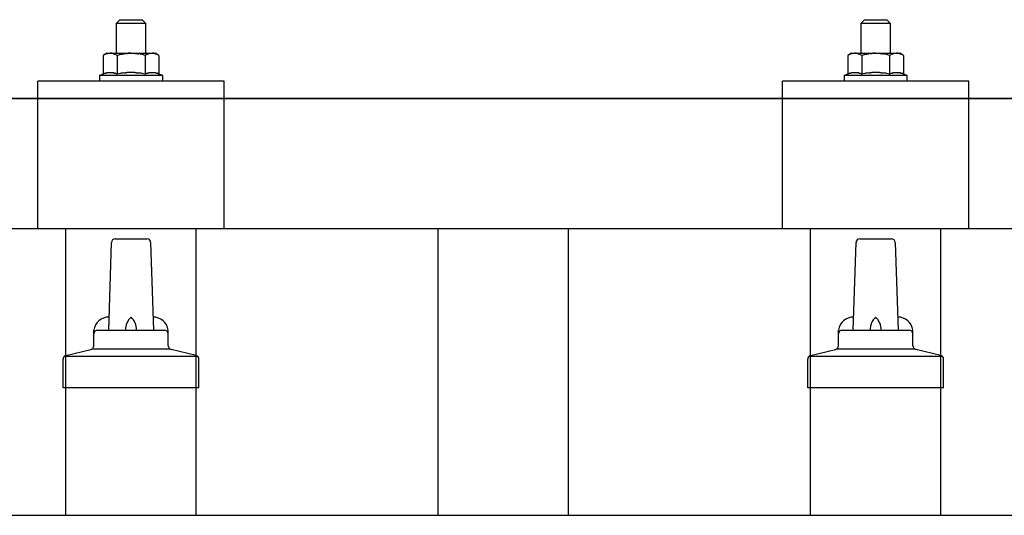
# Model space of a CAD drawing. Units: millimetres. Extents: x 0 to 25230, y 0 to 17820.
# Drawn here: x 2092 to 2357, y 5914 to 6047 of the extents above; entities that cross this region are included whole.
import ezdxf

# ---------------------------------------------------------------- set-up
doc = ezdxf.new("R2010")
doc.units = ezdxf.units.MM
doc.layers.add('YKK_13', color=4, linetype='Continuous', lineweight=30)
doc.layers.add('YKK_A1', color=4, linetype='Continuous', lineweight=30)

msp = doc.modelspace()

# ---------------------------------------------------------------- linework, layer by layer
at = {"layer": 'YKK_13'}
for p, q in [((2119.18, 6047.08), (2118.18, 6046.08)), ((2126.18, 6046.08), (2118.18, 6046.08)), ((2118.18, 6046.08), (2118.18, 6038.08)), ((2119.18, 6047.08), (2125.18, 6047.08)), ((2125.18, 6047.08), (2126.18, 6046.08)), ((2126.18, 6038.08), (2126.18, 6046.08)), ((2319.18, 6047.08), (2318.18, 6046.08)), ((2326.18, 6046.08), (2318.18, 6046.08)), ((2318.18, 6046.08), (2318.18, 6038.08)), ((2319.18, 6047.08), (2325.18, 6047.08)), ((2325.18, 6047.08), (2326.18, 6046.08)), ((2326.18, 6038.08), (2326.18, 6046.08)), ((2115.68, 6038.08), (2114.67, 6037.5)), ((2115.29, 6037.83), (2114.67, 6037.5)), ((2115.29, 6037.83), (2115.35, 6037.86)), ((2115.35, 6037.86), (2115.41, 6037.89)), ((2115.41, 6037.89), (2115.47, 6037.91)), ((2115.47, 6037.91), (2115.53, 6037.94)), ((2115.53, 6037.94), (2115.6, 6037.96)), ((2115.6, 6037.96), (2115.66, 6037.98)), ((2115.66, 6037.98), (2115.72, 6037.99)), ((2115.68, 6038.08), (2128.68, 6038.08)), ((2115.72, 6037.99), (2115.78, 6038)), ((2115.78, 6038), (2115.85, 6038.01)), ((2115.85, 6038.01), (2115.91, 6038.02)), ((2116.55, 6038.08), (2115.91, 6038.02)), ((2116.8, 6038.08), (2116.61, 6038.08)), ((2116.88, 6038.07), (2116.8, 6038.08)), ((2116.97, 6038.06), (2116.88, 6038.07)), ((2117.07, 6038.05), (2116.97, 6038.06)), ((2117.25, 6038.01), (2117.07, 6038.05)), ((2117.25, 6038.01), (2117.31, 6038)), ((2117.31, 6038), (2117.37, 6037.98)), ((2117.37, 6037.98), (2117.44, 6037.97)), ((2117.44, 6037.97), (2117.5, 6037.95)), ((2117.5, 6037.95), (2117.56, 6037.93)), ((2117.56, 6037.93), (2117.62, 6037.91)), ((2117.62, 6037.91), (2117.68, 6037.88)), ((2117.68, 6037.88), (2117.74, 6037.86)), ((2117.74, 6037.86), (2117.79, 6037.83)), ((2118.43, 6037.5), (2117.79, 6037.83)), ((2119.46, 6037.77), (2118.43, 6037.5)), ((2119.46, 6037.77), (2119.56, 6037.8)), ((2119.56, 6037.8), (2119.66, 6037.82)), ((2119.66, 6037.82), (2119.76, 6037.84)), ((2119.76, 6037.84), (2119.87, 6037.87)), ((2119.87, 6037.87), (2119.98, 6037.89)), ((2119.98, 6037.89), (2120.1, 6037.91)), ((2120.1, 6037.91), (2120.22, 6037.93)), ((2120.22, 6037.93), (2120.34, 6037.95)), ((2120.34, 6037.95), (2120.46, 6037.96)), ((2120.71, 6038), (2120.46, 6037.96)), ((2120.71, 6038), (2120.82, 6038.01)), ((2120.82, 6038.01), (2120.93, 6038.02)), ((2120.93, 6038.02), (2121.03, 6038.04)), ((2121.03, 6038.04), (2121.13, 6038.04)), ((2121.13, 6038.04), (2121.23, 6038.05)), ((2121.23, 6038.05), (2121.32, 6038.06)), ((2121.32, 6038.06), (2121.41, 6038.06)), ((2122.18, 6038.08), (2121.41, 6038.06)), ((2123.27, 6038.04), (2122.18, 6038.08)), ((2123.27, 6038.04), (2123.38, 6038.03)), ((2123.38, 6038.03), (2123.48, 6038.02)), ((2123.48, 6038.02), (2123.59, 6038.01)), ((2123.59, 6038.01), (2123.7, 6038)), ((2123.7, 6038), (2123.82, 6037.98)), ((2123.82, 6037.98), (2123.93, 6037.97)), ((2123.93, 6037.97), (2124.05, 6037.95)), ((2124.05, 6037.95), (2124.17, 6037.92)), ((2124.17, 6037.92), (2124.3, 6037.9)), ((2124.65, 6037.83), (2124.3, 6037.9)), ((2124.86, 6037.78), (2124.65, 6037.83)), ((2125.05, 6037.74), (2124.86, 6037.78)), ((2125.22, 6037.7), (2125.05, 6037.74)), ((2125.93, 6037.5), (2125.22, 6037.7)), ((2126.54, 6037.83), (2125.93, 6037.5)), ((2126.54, 6037.83), (2126.61, 6037.86)), ((2126.61, 6037.86), (2126.67, 6037.89)), ((2126.67, 6037.89), (2126.73, 6037.91)), ((2126.73, 6037.91), (2126.79, 6037.94)), ((2126.79, 6037.94), (2126.85, 6037.96)), ((2126.85, 6037.96), (2126.92, 6037.98)), ((2126.92, 6037.98), (2126.98, 6037.99)), ((2126.98, 6037.99), (2127.04, 6038)), ((2127.04, 6038), (2127.11, 6038.01)), ((2127.11, 6038.01), (2127.17, 6038.02)), ((2127.81, 6038.08), (2127.17, 6038.02)), ((2128.06, 6038.08), (2127.87, 6038.08)), ((2128.14, 6038.07), (2128.06, 6038.08)), ((2128.23, 6038.06), (2128.14, 6038.07)), ((2128.33, 6038.05), (2128.23, 6038.06)), ((2128.51, 6038.01), (2128.33, 6038.05)), ((2128.51, 6038.01), (2128.57, 6038)), ((2128.57, 6038), (2128.63, 6037.98)), ((2128.63, 6037.98), (2128.69, 6037.97)), ((2129.68, 6037.5), (2128.68, 6038.08)), ((2128.69, 6037.97), (2128.76, 6037.95)), ((2128.76, 6037.95), (2128.82, 6037.93)), ((2128.82, 6037.93), (2128.88, 6037.91)), ((2128.88, 6037.91), (2128.94, 6037.88)), ((2128.94, 6037.88), (2128.99, 6037.86)), ((2128.99, 6037.86), (2129.05, 6037.83)), ((2129.68, 6037.5), (2129.05, 6037.83)), ((2315.68, 6038.08), (2314.67, 6037.5)), ((2315.29, 6037.83), (2314.67, 6037.5)), ((2315.29, 6037.83), (2315.35, 6037.86)), ((2315.35, 6037.86), (2315.41, 6037.89)), ((2315.41, 6037.89), (2315.47, 6037.91)), ((2315.47, 6037.91), (2315.53, 6037.94)), ((2315.53, 6037.94), (2315.6, 6037.96)), ((2315.6, 6037.96), (2315.66, 6037.98)), ((2315.66, 6037.98), (2315.72, 6037.99)), ((2315.68, 6038.08), (2328.68, 6038.08)), ((2315.72, 6037.99), (2315.78, 6038)), ((2315.78, 6038), (2315.85, 6038.01)), ((2315.85, 6038.01), (2315.91, 6038.02)), ((2316.55, 6038.08), (2315.91, 6038.02)), ((2316.8, 6038.08), (2316.61, 6038.08)), ((2316.88, 6038.07), (2316.8, 6038.08)), ((2316.97, 6038.06), (2316.88, 6038.07)), ((2317.07, 6038.05), (2316.97, 6038.06)), ((2317.25, 6038.01), (2317.07, 6038.05)), ((2317.25, 6038.01), (2317.31, 6038)), ((2317.31, 6038), (2317.37, 6037.98)), ((2317.37, 6037.98), (2317.44, 6037.97)), ((2317.44, 6037.97), (2317.5, 6037.95)), ((2317.5, 6037.95), (2317.56, 6037.93)), ((2317.56, 6037.93), (2317.62, 6037.91)), ((2317.62, 6037.91), (2317.68, 6037.88)), ((2317.68, 6037.88), (2317.74, 6037.86)), ((2317.74, 6037.86), (2317.79, 6037.83)), ((2318.43, 6037.5), (2317.79, 6037.83)), ((2319.46, 6037.77), (2318.43, 6037.5)), ((2319.46, 6037.77), (2319.56, 6037.8)), ((2319.56, 6037.8), (2319.66, 6037.82)), ((2319.66, 6037.82), (2319.76, 6037.84)), ((2319.76, 6037.84), (2319.87, 6037.87)), ((2319.87, 6037.87), (2319.98, 6037.89)), ((2319.98, 6037.89), (2320.1, 6037.91)), ((2320.1, 6037.91), (2320.22, 6037.93)), ((2320.22, 6037.93), (2320.34, 6037.95)), ((2320.34, 6037.95), (2320.46, 6037.96)), ((2320.71, 6038), (2320.46, 6037.96)), ((2320.71, 6038), (2320.82, 6038.01)), ((2320.82, 6038.01), (2320.93, 6038.02)), ((2320.93, 6038.02), (2321.03, 6038.04)), ((2321.03, 6038.04), (2321.13, 6038.04)), ((2321.13, 6038.04), (2321.23, 6038.05)), ((2321.23, 6038.05), (2321.32, 6038.06)), ((2321.32, 6038.06), (2321.41, 6038.06)), ((2322.18, 6038.08), (2321.41, 6038.06)), ((2323.27, 6038.04), (2322.18, 6038.08)), ((2323.27, 6038.04), (2323.38, 6038.03)), ((2323.38, 6038.03), (2323.48, 6038.02)), ((2323.48, 6038.02), (2323.59, 6038.01)), ((2323.59, 6038.01), (2323.7, 6038)), ((2323.7, 6038), (2323.82, 6037.98)), ((2323.82, 6037.98), (2323.93, 6037.97)), ((2323.93, 6037.97), (2324.05, 6037.95)), ((2324.05, 6037.95), (2324.17, 6037.92)), ((2324.17, 6037.92), (2324.3, 6037.9)), ((2324.65, 6037.83), (2324.3, 6037.9)), ((2324.86, 6037.78), (2324.65, 6037.83)), ((2325.05, 6037.74), (2324.86, 6037.78)), ((2325.22, 6037.7), (2325.05, 6037.74)), ((2325.93, 6037.5), (2325.22, 6037.7)), ((2326.54, 6037.83), (2325.93, 6037.5)), ((2326.54, 6037.83), (2326.61, 6037.86)), ((2326.61, 6037.86), (2326.67, 6037.89)), ((2326.67, 6037.89), (2326.73, 6037.91)), ((2326.73, 6037.91), (2326.79, 6037.94)), ((2326.79, 6037.94), (2326.85, 6037.96)), ((2326.85, 6037.96), (2326.92, 6037.98)), ((2326.92, 6037.98), (2326.98, 6037.99)), ((2326.98, 6037.99), (2327.04, 6038)), ((2327.04, 6038), (2327.11, 6038.01)), ((2327.11, 6038.01), (2327.17, 6038.02)), ((2327.81, 6038.08), (2327.17, 6038.02)), ((2328.06, 6038.08), (2327.87, 6038.08)), ((2328.14, 6038.07), (2328.06, 6038.08)), ((2328.23, 6038.06), (2328.14, 6038.07)), ((2328.33, 6038.05), (2328.23, 6038.06)), ((2328.51, 6038.01), (2328.33, 6038.05)), ((2328.51, 6038.01), (2328.57, 6038)), ((2328.57, 6038), (2328.63, 6037.98)), ((2328.63, 6037.98), (2328.69, 6037.97)), ((2329.68, 6037.5), (2328.68, 6038.08)), ((2328.69, 6037.97), (2328.76, 6037.95)), ((2328.76, 6037.95), (2328.82, 6037.93)), ((2328.82, 6037.93), (2328.88, 6037.91)), ((2328.88, 6037.91), (2328.94, 6037.88)), ((2328.94, 6037.88), (2328.99, 6037.86)), ((2328.99, 6037.86), (2329.05, 6037.83)), ((2329.68, 6037.5), (2329.05, 6037.83)), ((2114.67, 6037.5), (2114.67, 6032.49)), ((2118.43, 6037.5), (2118.43, 6032.49)), ((2125.93, 6037.5), (2125.93, 6032.49)), ((2129.68, 6037.5), (2129.68, 6032.49)), ((2314.67, 6037.5), (2314.67, 6032.49)), ((2318.43, 6037.5), (2318.43, 6032.49)), ((2325.93, 6037.5), (2325.93, 6032.49)), ((2329.68, 6037.5), (2329.68, 6032.49)), ((2114.67, 6032.49), (2113.68, 6032.08)), ((2115.23, 6032.7), (2114.67, 6032.49)), ((2115.23, 6032.7), (2115.28, 6032.72)), ((2115.28, 6032.72), (2115.34, 6032.74)), ((2115.34, 6032.74), (2115.4, 6032.76)), ((2115.4, 6032.76), (2115.46, 6032.77)), ((2115.46, 6032.77), (2115.52, 6032.79)), ((2115.52, 6032.79), (2115.59, 6032.8)), ((2115.59, 6032.8), (2115.66, 6032.82)), ((2115.81, 6032.85), (2115.66, 6032.82)), ((2115.81, 6032.85), (2115.89, 6032.86)), ((2115.89, 6032.86), (2115.96, 6032.87)), ((2115.96, 6032.87), (2116.04, 6032.89)), ((2116.04, 6032.89), (2116.12, 6032.89)), ((2116.12, 6032.89), (2116.2, 6032.9)), ((2116.2, 6032.9), (2116.27, 6032.91)), ((2116.27, 6032.91), (2116.35, 6032.91)), ((2116.35, 6032.91), (2116.43, 6032.91)), ((2116.43, 6032.91), (2116.51, 6032.92)), ((2116.51, 6032.92), (2116.59, 6032.92)), ((2116.59, 6032.92), (2116.66, 6032.91)), ((2116.66, 6032.91), (2116.74, 6032.91)), ((2116.74, 6032.91), (2116.82, 6032.91)), ((2116.82, 6032.91), (2116.9, 6032.9)), ((2116.9, 6032.9), (2116.97, 6032.89)), ((2116.97, 6032.89), (2117.05, 6032.88)), ((2117.05, 6032.88), (2117.13, 6032.87)), ((2117.13, 6032.87), (2117.2, 6032.86)), ((2117.2, 6032.86), (2117.28, 6032.85)), ((2117.28, 6032.85), (2117.35, 6032.84)), ((2117.5, 6032.81), (2117.35, 6032.84)), ((2117.63, 6032.77), (2117.5, 6032.81)), ((2117.63, 6032.77), (2117.69, 6032.76)), ((2117.69, 6032.76), (2117.75, 6032.74)), ((2117.75, 6032.74), (2117.81, 6032.72)), ((2117.81, 6032.72), (2117.86, 6032.71)), ((2117.86, 6032.71), (2117.92, 6032.69)), ((2118.43, 6032.49), (2117.92, 6032.69)), ((2119.27, 6032.66), (2118.43, 6032.49)), ((2119.55, 6032.7), (2119.27, 6032.66)), ((2119.87, 6032.75), (2119.55, 6032.7)), ((2120.24, 6032.8), (2119.87, 6032.75)), ((2120.24, 6032.8), (2120.36, 6032.82)), ((2120.36, 6032.82), (2120.48, 6032.83)), ((2120.48, 6032.83), (2120.59, 6032.84)), ((2120.59, 6032.84), (2120.7, 6032.85)), ((2120.7, 6032.85), (2120.81, 6032.86)), ((2120.81, 6032.86), (2120.92, 6032.87)), ((2120.92, 6032.87), (2121.02, 6032.88)), ((2121.02, 6032.88), (2121.12, 6032.88)), ((2122.18, 6032.91), (2121.12, 6032.88)), ((2123.23, 6032.88), (2122.18, 6032.91)), ((2123.23, 6032.88), (2123.33, 6032.88)), ((2123.33, 6032.88), (2123.43, 6032.87)), ((2123.43, 6032.87), (2123.53, 6032.86)), ((2123.53, 6032.86), (2123.64, 6032.85)), ((2123.64, 6032.85), (2123.75, 6032.84)), ((2123.75, 6032.84), (2123.87, 6032.83)), ((2123.87, 6032.83), (2123.99, 6032.82)), ((2123.99, 6032.82), (2124.11, 6032.8)), ((2124.11, 6032.8), (2124.23, 6032.79)), ((2124.58, 6032.74), (2124.23, 6032.79)), ((2124.9, 6032.69), (2124.58, 6032.74)), ((2125.16, 6032.64), (2124.9, 6032.69)), ((2125.93, 6032.49), (2125.16, 6032.64)), ((2126.48, 6032.7), (2125.93, 6032.49)), ((2126.48, 6032.7), (2126.54, 6032.72)), ((2126.54, 6032.72), (2126.6, 6032.74)), ((2126.6, 6032.74), (2126.65, 6032.76)), ((2126.65, 6032.76), (2126.72, 6032.77)), ((2126.72, 6032.77), (2126.78, 6032.79)), ((2126.78, 6032.79), (2126.85, 6032.8)), ((2126.85, 6032.8), (2126.92, 6032.82)), ((2127.07, 6032.85), (2126.92, 6032.82)), ((2127.07, 6032.85), (2127.15, 6032.86)), ((2127.15, 6032.86), (2127.22, 6032.87)), ((2127.22, 6032.87), (2127.3, 6032.89)), ((2127.3, 6032.89), (2127.38, 6032.89)), ((2127.38, 6032.89), (2127.46, 6032.9)), ((2127.46, 6032.9), (2127.53, 6032.91)), ((2127.53, 6032.91), (2127.61, 6032.91)), ((2127.61, 6032.91), (2127.69, 6032.91)), ((2127.69, 6032.91), (2127.77, 6032.92)), ((2127.77, 6032.92), (2127.84, 6032.92)), ((2127.84, 6032.92), (2127.92, 6032.91)), ((2127.92, 6032.91), (2128, 6032.91)), ((2128, 6032.91), (2128.08, 6032.91)), ((2128.08, 6032.91), (2128.15, 6032.9)), ((2128.15, 6032.9), (2128.23, 6032.89)), ((2128.23, 6032.89), (2128.31, 6032.88)), ((2128.31, 6032.88), (2128.38, 6032.87)), ((2128.38, 6032.87), (2128.46, 6032.86)), ((2128.46, 6032.86), (2128.53, 6032.85)), ((2128.53, 6032.85), (2128.61, 6032.84)), ((2128.75, 6032.81), (2128.61, 6032.84)), ((2128.89, 6032.77), (2128.75, 6032.81)), ((2128.89, 6032.77), (2128.95, 6032.76)), ((2128.95, 6032.76), (2129.01, 6032.74)), ((2129.01, 6032.74), (2129.07, 6032.72)), ((2129.07, 6032.72), (2129.12, 6032.71)), ((2129.12, 6032.71), (2129.17, 6032.69)), ((2129.68, 6032.49), (2129.17, 6032.69)), ((2130.68, 6032.08), (2129.68, 6032.49)), ((2314.67, 6032.49), (2313.68, 6032.08)), ((2315.23, 6032.7), (2314.67, 6032.49)), ((2315.23, 6032.7), (2315.28, 6032.72)), ((2315.28, 6032.72), (2315.34, 6032.74)), ((2315.34, 6032.74), (2315.4, 6032.76)), ((2315.4, 6032.76), (2315.46, 6032.77)), ((2315.46, 6032.77), (2315.52, 6032.79)), ((2315.52, 6032.79), (2315.59, 6032.8)), ((2315.59, 6032.8), (2315.66, 6032.82)), ((2315.81, 6032.85), (2315.66, 6032.82)), ((2315.81, 6032.85), (2315.89, 6032.86)), ((2315.89, 6032.86), (2315.96, 6032.87)), ((2315.96, 6032.87), (2316.04, 6032.89)), ((2316.04, 6032.89), (2316.12, 6032.89)), ((2316.12, 6032.89), (2316.2, 6032.9)), ((2316.2, 6032.9), (2316.27, 6032.91)), ((2316.27, 6032.91), (2316.35, 6032.91)), ((2316.35, 6032.91), (2316.43, 6032.91)), ((2316.43, 6032.91), (2316.51, 6032.92)), ((2316.51, 6032.92), (2316.59, 6032.92)), ((2316.59, 6032.92), (2316.66, 6032.91)), ((2316.66, 6032.91), (2316.74, 6032.91)), ((2316.74, 6032.91), (2316.82, 6032.91)), ((2316.82, 6032.91), (2316.9, 6032.9)), ((2316.9, 6032.9), (2316.97, 6032.89)), ((2316.97, 6032.89), (2317.05, 6032.88)), ((2317.05, 6032.88), (2317.13, 6032.87)), ((2317.13, 6032.87), (2317.2, 6032.86)), ((2317.2, 6032.86), (2317.28, 6032.85)), ((2317.28, 6032.85), (2317.35, 6032.84)), ((2317.5, 6032.81), (2317.35, 6032.84)), ((2317.63, 6032.77), (2317.5, 6032.81)), ((2317.63, 6032.77), (2317.69, 6032.76)), ((2317.69, 6032.76), (2317.75, 6032.74)), ((2317.75, 6032.74), (2317.81, 6032.72)), ((2317.81, 6032.72), (2317.86, 6032.71)), ((2317.86, 6032.71), (2317.92, 6032.69)), ((2318.43, 6032.49), (2317.92, 6032.69)), ((2319.27, 6032.66), (2318.43, 6032.49)), ((2319.55, 6032.7), (2319.27, 6032.66)), ((2319.87, 6032.75), (2319.55, 6032.7)), ((2320.24, 6032.8), (2319.87, 6032.75)), ((2320.24, 6032.8), (2320.36, 6032.82)), ((2320.36, 6032.82), (2320.48, 6032.83)), ((2320.48, 6032.83), (2320.59, 6032.84)), ((2320.59, 6032.84), (2320.7, 6032.85)), ((2320.7, 6032.85), (2320.81, 6032.86)), ((2320.81, 6032.86), (2320.92, 6032.87)), ((2320.92, 6032.87), (2321.02, 6032.88)), ((2321.02, 6032.88), (2321.12, 6032.88)), ((2322.18, 6032.91), (2321.12, 6032.88)), ((2323.23, 6032.88), (2322.18, 6032.91)), ((2323.23, 6032.88), (2323.33, 6032.88)), ((2323.33, 6032.88), (2323.43, 6032.87)), ((2323.43, 6032.87), (2323.53, 6032.86)), ((2323.53, 6032.86), (2323.64, 6032.85)), ((2323.64, 6032.85), (2323.75, 6032.84)), ((2323.75, 6032.84), (2323.87, 6032.83)), ((2323.87, 6032.83), (2323.99, 6032.82)), ((2323.99, 6032.82), (2324.11, 6032.8)), ((2324.11, 6032.8), (2324.23, 6032.79)), ((2324.58, 6032.74), (2324.23, 6032.79)), ((2324.9, 6032.69), (2324.58, 6032.74)), ((2325.16, 6032.64), (2324.9, 6032.69)), ((2325.93, 6032.49), (2325.16, 6032.64)), ((2326.48, 6032.7), (2325.93, 6032.49)), ((2326.48, 6032.7), (2326.54, 6032.72)), ((2326.54, 6032.72), (2326.6, 6032.74)), ((2326.6, 6032.74), (2326.65, 6032.76)), ((2326.65, 6032.76), (2326.72, 6032.77)), ((2326.72, 6032.77), (2326.78, 6032.79)), ((2326.78, 6032.79), (2326.85, 6032.8)), ((2326.85, 6032.8), (2326.92, 6032.82)), ((2327.07, 6032.85), (2326.92, 6032.82)), ((2327.07, 6032.85), (2327.15, 6032.86)), ((2327.15, 6032.86), (2327.22, 6032.87)), ((2327.22, 6032.87), (2327.3, 6032.89)), ((2327.3, 6032.89), (2327.38, 6032.89)), ((2327.38, 6032.89), (2327.46, 6032.9)), ((2327.46, 6032.9), (2327.53, 6032.91)), ((2327.53, 6032.91), (2327.61, 6032.91)), ((2327.61, 6032.91), (2327.69, 6032.91)), ((2327.69, 6032.91), (2327.77, 6032.92)), ((2327.77, 6032.92), (2327.84, 6032.92)), ((2327.84, 6032.92), (2327.92, 6032.91)), ((2327.92, 6032.91), (2328, 6032.91)), ((2328, 6032.91), (2328.08, 6032.91)), ((2328.08, 6032.91), (2328.15, 6032.9)), ((2328.15, 6032.9), (2328.23, 6032.89)), ((2328.23, 6032.89), (2328.31, 6032.88)), ((2328.31, 6032.88), (2328.38, 6032.87)), ((2328.38, 6032.87), (2328.46, 6032.86)), ((2328.46, 6032.86), (2328.53, 6032.85)), ((2328.53, 6032.85), (2328.61, 6032.84)), ((2328.75, 6032.81), (2328.61, 6032.84)), ((2328.89, 6032.77), (2328.75, 6032.81)), ((2328.89, 6032.77), (2328.95, 6032.76)), ((2328.95, 6032.76), (2329.01, 6032.74)), ((2329.01, 6032.74), (2329.07, 6032.72)), ((2329.07, 6032.72), (2329.12, 6032.71)), ((2329.12, 6032.71), (2329.17, 6032.69)), ((2329.68, 6032.49), (2329.17, 6032.69)), ((2330.68, 6032.08), (2329.68, 6032.49)), ((2097.17, 5990.88), (2097.18, 6030.58)), ((2147.18, 6030.58), (2097.18, 6030.58)), ((2113.68, 6032.08), (2113.68, 6030.58)), ((2130.68, 6032.08), (2113.68, 6032.08)), ((2130.68, 6030.58), (2113.68, 6030.58)), ((2130.68, 6030.58), (2130.68, 6032.08)), ((2147.18, 5990.88), (2147.18, 6030.58)), ((2297.17, 5990.88), (2297.18, 6030.58)), ((2347.18, 6030.58), (2297.18, 6030.58)), ((2313.68, 6032.08), (2313.68, 6030.58)), ((2330.68, 6032.08), (2313.68, 6032.08)), ((2330.68, 6030.58), (2313.68, 6030.58)), ((2330.68, 6030.58), (2330.68, 6032.08)), ((2347.18, 5990.88), (2347.18, 6030.58)), ((1961.18, 6025.88), (3683.18, 6025.88)), ((3683.18, 6025.88), (1961.18, 6025.88)), ((3683.18, 5990.88), (1961.18, 5990.88)), ((2147.18, 5990.88), (2097.18, 5990.88)), ((2347.18, 5990.88), (2297.18, 5990.88)), ((2117.9, 5988.21), (2126.45, 5988.21)), ((2317.9, 5988.21), (2326.45, 5988.21)), ((2116.18, 5963.71), (2116.91, 5987.24)), ((2127.45, 5987.24), (2128.18, 5963.71)), ((2316.18, 5963.71), (2316.91, 5987.24)), ((2327.45, 5987.24), (2328.18, 5963.71)), ((2112.18, 5959.5), (2112.18, 5963.71)), ((2113.18, 5963.71), (2131.18, 5963.71)), ((2132.18, 5959.5), (2132.18, 5963.71)), ((2312.18, 5959.5), (2312.18, 5963.71)), ((2313.18, 5963.71), (2331.18, 5963.71)), ((2332.18, 5959.5), (2332.18, 5963.71)), ((2104.69, 5956.9), (2111.41, 5958.53)), ((2111.8, 5958.71), (2132.56, 5958.71)), ((2139.66, 5956.9), (2132.94, 5958.53)), ((2304.69, 5956.9), (2311.41, 5958.53)), ((2311.8, 5958.71), (2332.56, 5958.71)), ((2339.66, 5956.9), (2332.94, 5958.53)), ((2103.93, 5948.21), (2103.93, 5955.93)), ((2104.31, 5956.71), (2140.05, 5956.71)), ((2140.43, 5948.21), (2140.43, 5955.93)), ((2303.93, 5948.21), (2303.93, 5955.93)), ((2304.31, 5956.71), (2340.05, 5956.71)), ((2340.43, 5948.21), (2340.43, 5955.93)), ((2140.43, 5948.21), (2103.93, 5948.21)), ((2340.43, 5948.21), (2303.93, 5948.21))]:
    msp.add_line(p, q, dxfattribs=at)
for centre, radius, start, end in [((2117.9, 5987.21), 1, 90, 178.6051), ((2126.45, 5987.21), 1, 1.3949, 90), ((2317.9, 5987.21), 1, 90, 178.6051), ((2326.45, 5987.21), 1, 1.3949, 90), ((2116.26, 5963.08), 4.13, 90, 171.1763), ((2125.51, 5963.71), 4.83, 133.6028, 180), ((2118.85, 5963.71), 4.83, 0, 46.3972), ((2128.09, 5963.08), 4.13, 8.8237, 90), ((2316.26, 5963.08), 4.13, 90, 171.1763), ((2325.51, 5963.71), 4.83, 133.6028, 180), ((2318.85, 5963.71), 4.83, 0, 46.3972), ((2328.09, 5963.08), 4.13, 8.8237, 90), ((2113.18, 5962.71), 1, 90, 180), ((2131.18, 5962.71), 1, 0, 90), ((2313.18, 5962.71), 1, 90, 180), ((2331.18, 5962.71), 1, 0, 90), ((2111.18, 5959.5), 1, 283.627, 0), ((2133.18, 5959.5), 1, 180, 256.373), ((2311.18, 5959.5), 1, 283.627, 0), ((2333.18, 5959.5), 1, 180, 256.373), ((2104.93, 5955.93), 1, 103.627, 180), ((2139.43, 5955.93), 1, 0, 76.373), ((2304.93, 5955.93), 1, 103.627, 180), ((2339.43, 5955.93), 1, 0, 76.373)]:
    msp.add_arc(centre, radius, start, end, dxfattribs=at)
at = {"layer": 'YKK_A1'}
for p, q in [((2104.68, 5913.96), (2104.68, 5990.88)), ((2139.68, 5913.96), (2139.68, 5990.88)), ((2204.68, 5913.96), (2204.68, 5990.88)), ((2239.68, 5913.96), (2239.68, 5990.88)), ((2304.68, 5913.96), (2304.68, 5990.88)), ((2339.68, 5913.96), (2339.68, 5990.88)), ((1901.18, 5913.96), (7343.18, 5913.96))]:
    msp.add_line(p, q, dxfattribs=at)

doc.saveas('drawing.dxf')
